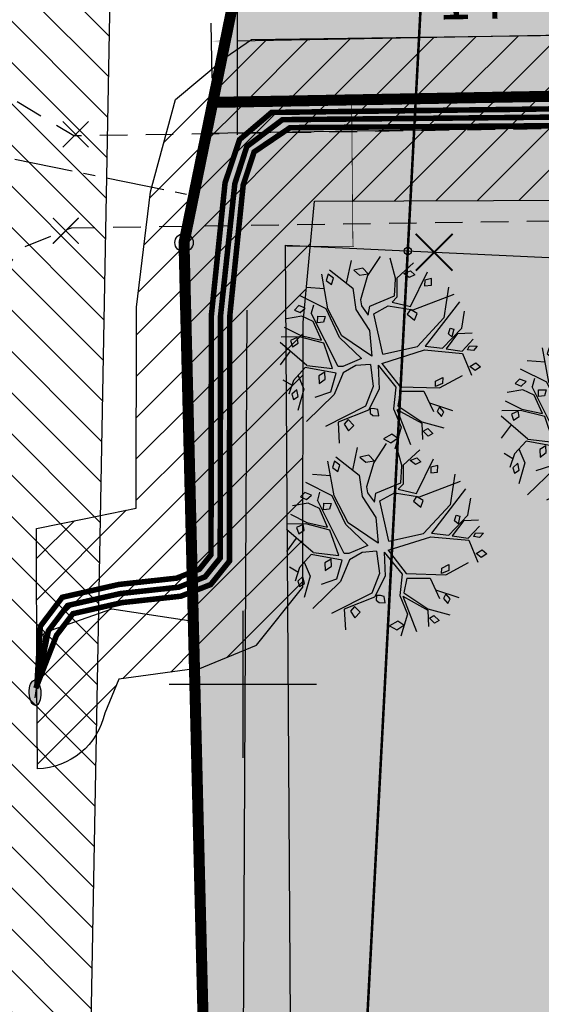
# Model space of a CAD drawing. Units: metres. Extents: x 550999 to 557774, y 6580065 to 6580925.
# Drawn here: x 557643 to 557657, y 6580211 to 6580238 of the extents above; entities that cross this region are included whole.
import ezdxf

# ---------------------------------------------------------------- set-up
doc = ezdxf.new("R2010")
doc.units = ezdxf.units.M
doc.header["$LTSCALE"] = 0.5
for name, pattern in [('ASFBET', [2.5, 1.5, -1]), ('CENTER', [50.8, 31.75, -6.35, 6.35, -6.35]), ('DASHED', [19.05, 12.7, -6.35]), ('KATASTRIPIIR', [0.02, 0.01, 0.01])]:
    doc.linetypes.add(name, pattern=pattern)
doc.layers.get('0').update_dxf_attribs({"color": 2})
for name, color, linetype in [('A-MÕÕDUD', 7, 'Continuous'), ('AED', 250, 'Continuous'), ('arh_aed', 5, 'Continuous'), ('arh_ajutisekrundipiir', 1, 'Continuous'), ('arh_likvideerimine', 10, 'Continuous'), ('arh_servit_vajad', 1, 'Continuous'), ('arh_tee', 7, 'ASFBET'), ('LIIKLUS', 7, 'Continuous'), ('PIIR', 32, 'Continuous'), ('SITRASS', 252, 'Continuous'), ('VORK', 15, 'Continuous')]:
    doc.layers.add(name, color=color, linetype=linetype)
for name, color, linetype, true_color in [('arh_side', 7, 'SI_KBL', 0x00b3b3), ('MURU', 7, 'Continuous', 0xd1ffa3), ('¤puu', 7, 'Continuous', 0x708f82)]:
    doc.layers.add(name, color=color, linetype=linetype, true_color=true_color)
doc.layers.add('ARH_UUEKRUNDI_PIIR', color=1, linetype='Continuous', lineweight=9)
doc.styles.add('SWISL', font='swissl.ttf')
doc.linetypes.add('KIVIAED', pattern='A,0,[142,mkm.shx,S=0.6,R=10,X=0,Y=0],-2.8,[142,mkm.shx,S=0.6,R=190,X=0,Y=0],-0.6', length=3.4)
doc.linetypes.add('SI_KBL', pattern='A,8,-2,4,[132,mkm.shx,S=0.5,R=0,X=0,Y=0],4,-2', length=20)
doc.linetypes.add('VO_AED', pattern='A,2.5,[135,mkm.shx,S=0.6,R=0,X=0,Y=0],5,[135,mkm.shx,S=0.6,R=180,X=0,Y=0],2.5', length=10)
doc.dimstyles.new('ISO-25', dxfattribs={"dimtxt": 2.5, "dimasz": 2.5, "dimexe": 1.25, "dimexo": 0.625, "dimtad": 1, "dimtxsty": 'Standard', "dimcen": 2.5, "dimadec": 0, "dimazin": 0, "dimtfac": 1, "dimtmove": 0, "dimatfit": 3, "dimfxl": 1, "dimarcsym": 0})
pattern_1 = [(45, (5999.3342, -280.1558), (-0.56126600757, 0.56126600757), [])]

# ---------------------------------------------------------------- blocks, each defined once
blk = doc.blocks.new('A$C5F9A4CB5')
at = {"layer": 'arh_likvideerimine', "const_width": 0.1, "flags": 128}
for points in [[(-1, -1), (1, 1)], [(-1, 1), (1, -1)]]:
    blk.add_lwpolyline(points, dxfattribs=at)
blk = doc.blocks.new('VKORIS')
at = {"color": 0, "linetype": 'Continuous'}
for p, q in [((0, 4), (0, -4)), ((-4, 0), (4, 0))]:
    blk.add_line(p, q, dxfattribs=at)
blk = doc.blocks.new('*D65')
at = {"layer": 'A-MÕÕDUD', "color": 0, "lineweight": -2, "transparency": 16777216}
for p, q in [((557662.859, 6580236.588), (557662.832, 6580238.087)), ((557648.501, 6580236.327), (557648.473, 6580237.827)), ((557649.182, 6580237.34), (557662.141, 6580237.575))]:
    blk.add_line(p, q, dxfattribs=at)
at = {"layer": 'A-MÕÕDUD', "color": 0, "transparency": 16777216}
for points in [[(557662.139, 6580237.691), (557662.143, 6580237.458), (557662.841, 6580237.588)], [(557649.18, 6580237.456), (557649.184, 6580237.223), (557648.482, 6580237.327)]]:
    blk.add_solid(points, dxfattribs=at)
at = {"layer": 'Defpoints', "color": 0, "transparency": 16777216}
for p in [(557662.841, 6580237.588), (557662.871, 6580235.928), (557648.513, 6580235.667)]:
    blk.add_point(p, dxfattribs=at)
at = {"layer": 'A-MÕÕDUD', "color": 0, "lineweight": 0, "transparency": 16777216, "insert": (557655.551, 6580238.38), "char_height": 1.2, "attachment_point": 5, "rotation": 1.0395, "style": 'SWISL'}
blk.add_mtext('14', dxfattribs=at)
blk = doc.blocks.new('lehtpuu')
at = {"layer": '¤puu'}
for p, q in [((0.112, 2.148), (-0.144, 1.734)), ((0.32, 2.13), (0.46, 1.671)), ((-0.593, 1.557), (-0.504, 2.047)), ((0.488, 1.694), (0.838, 2.035)), ((-0.98, 0.991), (-1.135, 1.734)), ((-0.967, 1.833), (-0.453, 1.453)), ((-0.144, 1.734), (-0.285, 1.206)), ((0.796, 1.09), (1.143, 1.849)), ((0.449, 1.311), (0.46, 1.671)), ((0.488, 1.694), (0.5, 1.288)), ((1.607, 1.536), (1.528, 0.868)), ((-1.07, 1.42), (-1.457, 1.437)), ((-0.453, 1.453), (-0.375, 0.991)), ((-0.079, 1.074), (0.449, 1.311)), ((0.5, 1.288), (0.399, 1.175)), ((0.86, 1.024), (1.735, 1.387)), ((-1.019, 0.991), (-1.598, 1.255)), ((-0.285, 1.206), (-0.26, 1.074)), ((-0.26, 1.074), (-0.105, 0.876)), ((-0.105, 0.876), (-0.079, 1.074)), ((0.011, 0.909), (0.32, 1.09)), ((0.32, 1.09), (0.86, 1.024)), ((0.399, 1.175), (0.796, 1.09)), ((1.851, 1.222), (1.143, 0.249)), ((-1.293, 1.061), (-1.336, 0.883)), ((-0.723, -0.246), (-1.336, 0.883)), ((-0.71, 0.381), (-1.019, 0.991)), ((-0.659, 0.414), (-0.98, 0.991)), ((-0.375, 0.991), (-0.067, 0.546)), ((0.234, 0.049), (0.011, 0.909)), ((0.976, 0.232), (1.528, 0.868)), ((1.918, 0.662), (1.967, 1.024)), ((-1.533, 0.815), (-1.868, 0.744)), ((-1.285, 0.705), (-1.533, 0.815)), ((-1.097, 0.312), (-1.285, 0.705)), ((1.517, 0.216), (1.918, 0.662)), ((-1.907, 0.562), (-1.547, 0.397)), ((-0.067, 0.546), (0, 0)), ((1.832, 0.543), (1.596, 0.2)), ((1.832, 0.543), (2.147, 0.562)), ((1.941, 0.166), (2.173, 0.43)), ((-1.394, -0.245), (-1.984, 0.232)), ((-1.572, 0.364), (-1.971, 0.348)), ((-1.045, 0.249), (-1.572, 0.364)), ((-1.547, 0.397), (-1.097, 0.312)), ((-0.839, -0.296), (-1.045, 0.249)), ((-0.222, -0.059), (-0.71, 0.381)), ((0, 0), (-0.659, 0.414)), ((0.234, 0.049), (0.976, 0.232)), ((1.143, 0.249), (1.517, 0.216)), ((-1.765, 0.051), (-1.971, -0.246)), ((0.219, -0.151), (1.13, 0.166)), ((1.13, 0.166), (1.954, 0.117)), ((1.596, 0.2), (1.941, 0.166)), ((1.954, 0.117), (2.16, -0.345)), ((-0.222, -0.059), (-0.62, -0.246)), ((-0.028, -0.18), (-0.337, -0.213)), ((-0.028, -0.18), (0.049, -0.659)), ((0.138, -0.195), (0.178, -0.708)), ((0.138, -0.195), (0.538, -0.659)), ((0.219, -0.151), (0.629, -0.642)), ((-1.431, -0.292), (-1.675, -0.576)), ((-0.762, -0.395), (-1.431, -0.292)), ((-1.394, -0.245), (-0.839, -0.296)), ((-0.863, -0.802), (-0.762, -0.395)), ((-0.607, -0.378), (-0.787, -0.857)), ((-0.62, -0.246), (-0.723, -0.246)), ((-0.337, -0.213), (-0.607, -0.378)), ((1.478, -0.642), (1.963, -0.362)), ((-1.707, -0.679), (-1.894, -0.576)), ((-1.675, -0.576), (-1.765, -0.873)), ((-1.579, -0.464), (-1.444, -0.758)), ((-1.444, -0.758), (-1.56, -1.22)), ((-1.194, -0.921), (-0.863, -0.802)), ((0.049, -0.659), (-0.105, -1.088)), ((0.178, -0.708), (-0.041, -1.17)), ((0.538, -0.659), (0.5, -1.121)), ((0.641, -0.741), (0.59, -1.055)), ((0.629, -0.642), (1.478, -0.642)), ((0.641, -0.741), (1.143, -0.725)), ((1.143, -0.725), (1.362, -1.154)), ((-0.787, -0.857), (-1.366, -1.451)), ((0.59, -1.055), (1.118, -1.385)), ((1.269, -0.971), (1.774, -1.121)), ((-0.105, -1.088), (-0.955, -1.55)), ((-0.041, -1.17), (-0.686, -1.45)), ((0.5, -1.121), (0.68, -1.517)), ((0.569, -1.133), (1.118, -1.418)), ((0.569, -1.133), (0.886, -1.88)), ((-0.686, -1.45), (-0.646, -1.896)), ((1.118, -1.385), (1.594, -1.5)), ((1.118, -1.418), (1.143, -1.764)), ((0.68, -1.517), (0.551, -1.995))]:
    blk.add_line(p, q, dxfattribs=at)
for points in [[(-0.993, 1.734), (-1.032, 1.602), (-0.916, 1.519), (-0.877, 1.651)], [(-0.253, 1.886), (-0.446, 1.837), (-0.317, 1.738), (-0.137, 1.771)], [(0.637, 1.797), (0.779, 1.863), (0.869, 1.781), (0.753, 1.715)], [(1.235, 1.711), (1.09, 1.67), (1.09, 1.546), (1.235, 1.567)], [(-1.469, 0.991), (-1.611, 1.041), (-1.701, 0.942), (-1.572, 0.892)], [(0.801, 1.03), (0.736, 0.927), (0.897, 0.804), (0.945, 0.948)], [(-1.194, 0.68), (-1.194, 0.824), (-1.033, 0.824), (-1.066, 0.7)], [(1.713, 0.465), (1.633, 0.527), (1.665, 0.651), (1.745, 0.63)], [(-1.624, 0.348), (-1.765, 0.282), (-1.714, 0.15), (-1.598, 0.232)], [(2.057, 0.199), (2.096, 0.282), (2.263, 0.282), (2.186, 0.183)], [(2.118, -0.164), (2.247, -0.081), (2.35, -0.164), (2.234, -0.246)], [(-1.003, -0.378), (-1.132, -0.461), (-1.119, -0.626), (-0.99, -0.527)], [(1.388, -0.613), (1.388, -0.498), (1.542, -0.415), (1.542, -0.547)], [(-1.598, -0.774), (-1.701, -0.873), (-1.662, -0.989), (-1.56, -0.923)], [(1.492, -1.053), (1.444, -1.156), (1.541, -1.259), (1.589, -1.156)], [(-0.002, -1.133), (-0.002, -1.232), (0.062, -1.282), (0.191, -1.282), (0.165, -1.15), (0.088, -1.133)], [(-0.47, -1.383), (-0.551, -1.486), (-0.454, -1.63), (-0.342, -1.506)], [(0.608, -1.754), (0.479, -1.671), (0.302, -1.775), (0.463, -1.857)], [(1.155, -1.589), (1.251, -1.527), (1.364, -1.63), (1.267, -1.692)]]:
    blk.add_lwpolyline(points, close=True, dxfattribs=at)

msp = doc.modelspace()

# ---------------------------------------------------------------- hatches: boundary and pattern name
at = {"layer": 'arh_servit_vajad'}
h = msp.add_hatch(dxfattribs=at)
h.set_pattern_fill('ANSI31', color=256, scale=0.25)
h.set_pattern_definition(pattern_1)
h.paths.add_polyline_path([(557648.461, 6580235.628), (557683.684, 6580236.303), (557684.481, 6580236.676), (557682.309, 6580237.825), (557649.565, 6580237.371), (557648.699, 6580236.768)])
h = msp.add_hatch(dxfattribs=at)
h.set_pattern_fill('ANSI31', color=1, scale=0.25)
h.set_pattern_definition(pattern_1)
edge = h.paths.add_edge_path()
edge.add_line((557645.966, 6580219.983), (557645.582, 6580219.059))
edge.add_arc((557643.694, 6580219.477), 1.934, 271.6113, 347.5112, ccw=False)
edge.add_line((557643.749, 6580217.544), (557643.736, 6580219.93))
edge.add_line((557643.736, 6580219.93), (557643.725, 6580224.078))
edge.add_line((557643.725, 6580224.078), (557645.015, 6580224.344))
edge.add_line((557645.015, 6580224.344), (557646.434, 6580224.63))
edge.add_line((557646.434, 6580224.63), (557646.444, 6580230.103))
edge.add_line((557646.444, 6580230.103), (557646.822, 6580233.234))
edge.add_line((557646.822, 6580233.234), (557647.499, 6580235.751))
edge.add_line((557647.499, 6580235.751), (557648.771, 6580236.807))
edge.add_line((557648.771, 6580236.807), (557648.555, 6580235.643))
edge.add_line((557648.555, 6580235.643), (557648.302, 6580234.785))
edge.add_line((557648.302, 6580234.785), (557647.743, 6580231.786))
edge.add_line((557647.743, 6580231.786), (557648.017, 6580220.26))
edge.add_line((557648.017, 6580220.26), (557645.966, 6580219.983))
h = msp.add_hatch(dxfattribs=at)
h.set_pattern_fill('ANSI31', color=256, scale=0.25)
h.set_pattern_definition(pattern_1)
edge = h.paths.add_edge_path()
edge.add_line((557683.726, 6580232.582), (557683.584, 6580236.301))
edge.add_line((557683.584, 6580236.301), (557648.515, 6580235.668))
edge.add_line((557648.515, 6580235.668), (557647.635, 6580231.975))
edge.add_line((557647.635, 6580231.975), (557647.965, 6580220.195))
edge.add_line((557647.965, 6580220.195), (557649.708, 6580220.905))
edge.add_line((557649.708, 6580220.905), (557650.962, 6580222.486))
edge.add_line((557650.962, 6580222.486), (557650.973, 6580229.682))
edge.add_line((557650.973, 6580229.682), (557651.28, 6580232.983))
edge.add_line((557651.28, 6580232.983), (557673.168, 6580233.06))
edge.add_line((557673.168, 6580233.06), (557673.183, 6580234.045))
edge.add_line((557673.183, 6580234.045), (557682.992, 6580233.912))
edge.add_line((557682.992, 6580233.912), (557683.029, 6580233.111))
edge.add_line((557683.029, 6580233.111), (557683.696, 6580232.587))
at = {"layer": 'arh_side'}
h = msp.add_hatch(color=256, dxfattribs=at)
h.dxf.hatch_style = 1
edge = h.paths.add_edge_path()
edge.add_ellipse((557643.684, 6580219.611), major_axis=(-0.013, 0.345), ratio=0.460338, start_angle=0, end_angle=360)
at = {"layer": 'LIIKLUS', "ltscale": 0.1}
h = msp.add_hatch(dxfattribs=at)
h.set_pattern_fill('ANSI31', color=150, scale=0.25, angle=90)
h.set_pattern_definition([(135, (5999.2988, -282.689), (-0.56126600757, -0.56126600757), [])])
h.paths.add_polyline_path([(557640.982, 6580252.876), (557645.981, 6580252.784), (557643.933, 6580141.979)])
at = {"layer": 'MURU'}
for points in [[(557655.954, 6580272.124), (557720.004, 6580270.314), (557722.139, 6580252.514), (557683.584, 6580236.301), (557648.515, 6580235.668)], [(557648.339, 6580234.824), (557683.44, 6580235.398), (557684.927, 6580191.66), (557648.98, 6580186.33), (557647.603, 6580230.722)]]:
    msp.add_hatch(color=256, dxfattribs=at).paths.add_polyline_path(points)
h = msp.add_hatch(color=256, dxfattribs=at)
h.dxf.hatch_style = 1
h.paths.add_polyline_path([(557648.339, 6580234.824), (557648.498, 6580235.551), (557683.432, 6580236.198), (557683.762, 6580231.391), (557683.026, 6580231.374), (557682.941, 6580233.92), (557673.33, 6580233.99), (557672.956, 6580233.991), (557672.602, 6580234.051), (557672.379, 6580235.192)])

# ---------------------------------------------------------------- linework, layer by layer
msp.add_circle((557647.734, 6580231.854), 0.25)
at = {"layer": 'AED', "linetype": 'KIVIAED', "flags": 128}
for points in [[(557649.191, 6580234.784), (557649.168, 6580250.694)], [(557649.238, 6580188.442), (557649.453, 6580230.019)]]:
    msp.add_lwpolyline(points, dxfattribs=at)
at = {"layer": 'AED', "linetype": 'VO_AED', "flags": 128}
msp.add_lwpolyline([(557650.434, 6580188.47), (557649.946, 6580207.899), (557650.646, 6580207.899), (557650.495, 6580231.784), (557665.202, 6580231.092)], dxfattribs=at)
at = {"layer": 'arh_aed', "linetype": 'VO_AED', "flags": 128}
for points in [[(557648.513, 6580235.667), (557683.584, 6580236.303), (557722.047, 6580252.475)], [(557648.515, 6580235.668), (557651.806, 6580251.844)]]:
    msp.add_lwpolyline(points, dxfattribs=at)
at = {"layer": 'arh_aed', "linetype": 'VO_AED', "const_width": 0.02, "flags": 128}
for points in [[(557652.326, 6580231.757), (557652.29, 6580235.733), (557652.29, 6580235.733)], [(557650.528, 6580231.757), (557652.359, 6580231.756), (557652.359, 6580231.756)]]:
    msp.add_lwpolyline(points, dxfattribs=at)
at = {"layer": 'arh_ajutisekrundipiir', "flags": 128}
for points in [[(557654.036, 6580235.767), (557655.954, 6580272.124), (557720.004, 6580270.314), (557722.139, 6580252.514), (557683.584, 6580236.301)], [(557654.036, 6580235.767), (557683.584, 6580236.301), (557684.838, 6580193.798), (557651.654, 6580190.644)]]:
    msp.add_lwpolyline(points, close=True, dxfattribs=at)
at = {"layer": 'arh_servit_vajad', "flags": 128}
msp.add_lwpolyline([(557648.461, 6580235.628), (557683.684, 6580236.303), (557684.481, 6580236.676), (557684.481, 6580236.676), (557682.309, 6580237.825), (557649.565, 6580237.371), (557648.699, 6580236.768), (557648.461, 6580235.628), (557648.461, 6580235.628)], close=True, dxfattribs=at)
at = {"layer": 'arh_servit_vajad', "linetype": 'Continuous', "flags": 128}
msp.add_lwpolyline([(557645.966, 6580219.983), (557645.582, 6580219.059, -0.343839), (557643.749, 6580217.544), (557643.749, 6580217.544), (557643.736, 6580219.93), (557643.725, 6580224.078), (557645.015, 6580224.344), (557646.434, 6580224.63), (557646.444, 6580230.103), (557646.822, 6580233.234), (557647.499, 6580235.751), (557648.771, 6580236.807), (557648.555, 6580235.643), (557648.302, 6580234.785), (557647.743, 6580231.786), (557647.743, 6580231.786), (557648.017, 6580220.26)], format="xyb", close=True, dxfattribs=at)
at = {"layer": 'arh_servit_vajad', "linetype": 'Continuous'}
msp.add_lwpolyline([(557683.726, 6580232.582), (557683.584, 6580236.301), (557648.515, 6580235.668), (557647.635, 6580231.975), (557647.965, 6580220.195), (557649.708, 6580220.905), (557650.962, 6580222.486), (557650.973, 6580229.682), (557650.973, 6580229.682), (557650.973, 6580229.682), (557650.973, 6580229.682), (557650.973, 6580229.682), (557650.973, 6580229.682), (557650.973, 6580229.682), (557650.973, 6580229.682), (557651.28, 6580232.983), (557673.168, 6580233.06), (557673.183, 6580234.045), (557682.992, 6580233.912), (557683.029, 6580233.111), (557683.696, 6580232.587), (557683.696, 6580232.587)], dxfattribs=at)
at = {"layer": 'arh_side', "linetype": 'SI_KBL', "flags": 128}
msp.add_lwpolyline([(557643.732, 6580219.787, 0.15, 0.15, 0), (557643.828, 6580221.422, 0.15, 0.15, 0), (557644.424, 6580222.21, 0.15, 0.15, 0), (557645.964, 6580222.558, 0.15, 0.15, 0), (557647.53, 6580222.729, 0.15, 0.15, 0), (557648.153, 6580222.973, 0.15, 0.15, 0), (557648.468, 6580223.367, 0.15, 0.15, 0), (557648.477, 6580229.871, 0.15, 0.15, 0), (557648.496, 6580230.055, 0.15, 0.15, 0), (557648.85, 6580233.482, 0.15, 0.15, 0), (557648.85, 6580233.482, 0.15, 0.15, 0), (557649.244, 6580234.655, 0.15, 0.15, 0), (557650.113, 6580235.395, 0.15, 0.15, 0), (557650.113, 6580235.395, 0.15, 0.15, 0), (557682.036, 6580235.8, 0.15, 0.15, 0), (557682.855, 6580236.538, 0.15, 0.15, 0), (557683.053, 6580241.951, 0.15, 0.15, 0), (557683.637, 6580239.828, 0, 0, 0)], format="xyseb", dxfattribs=at)
at = {"layer": 'arh_side'}
for points in [[(557643.732, 6580219.787, 0.15, 0.15, 0), (557644.048, 6580221.299, 0.15, 0.15, 0), (557644.569, 6580221.986, 0.15, 0.15, 0), (557646.005, 6580222.311, 0.15, 0.15, 0), (557647.59, 6580222.484, 0.15, 0.15, 0), (557648.306, 6580222.765, 0.15, 0.15, 0), (557648.718, 6580223.279, 0.15, 0.15, 0), (557648.727, 6580229.858, 0.15, 0.15, 0), (557648.745, 6580230.03, 0.15, 0.15, 0), (557649.116, 6580233.462, 0.15, 0.15, 0), (557649.116, 6580233.462, 0.15, 0.15, 0), (557649.442, 6580234.468, 0.15, 0.15, 0), (557650.409, 6580235.198, 0.15, 0.15, 0), (557650.409, 6580235.198, 0.15, 0.15, 0), (557650.409, 6580235.198, 0.15, 0.15, 0), (557650.409, 6580235.198, 0.15, 0.15, 0), (557682.826, 6580235.503, 0.15, 0.15, 0), (557689.1, 6580232.029, 0.15, 0.15, 0), (557689.1, 6580232.029, 0.15, 0.15, 0), (557686.758, 6580232.646, 0.15, 0.15, 0), (557686.758, 6580232.646, 0, 0, 0)], [(557643.704, 6580219.733, 0.15, 0.15, 0), (557644.268, 6580221.176, 0.15, 0.15, 0), (557644.713, 6580221.763, 0.15, 0.15, 0), (557646.046, 6580222.064, 0.15, 0.15, 0), (557647.65, 6580222.239, 0.15, 0.15, 0), (557648.46, 6580222.556, 0.15, 0.15, 0), (557648.968, 6580223.191, 0.15, 0.15, 0), (557648.977, 6580229.845, 0.15, 0.15, 0), (557648.993, 6580230.005, 0.15, 0.15, 0), (557649.343, 6580233.423, 0.15, 0.15, 0), (557649.343, 6580233.423, 0.15, 0.15, 0), (557649.639, 6580234.32, 0.15, 0.15, 0), (557650.616, 6580234.981, 0.15, 0.15, 0), (557650.616, 6580234.981, 0.15, 0.15, 0), (557650.616, 6580234.981, 0.15, 0.15, 0), (557650.616, 6580234.981, 0.15, 0.15, 0), (557682.314, 6580235.216, 0.15, 0.15, 0)]]:
    msp.add_lwpolyline(points, format="xyseb", dxfattribs=at)
msp.add_ellipse((557643.684, 6580219.611), major_axis=(-0.013, 0.345), ratio=0.460338, dxfattribs=at)
at = {"layer": 'arh_tee', "linetype": 'ASFBET', "flags": 128}
msp.add_lwpolyline([(557683.02, 6580230.909), (557683.02, 6580227.595), (557672.981, 6580227.771), (557667.49, 6580231.844), (557665.594, 6580232.544), (557644.666, 6580232.252), (557643.245, 6580231.679), (557642.271, 6580230.1), (557642.216, 6580236.962), (557643.174, 6580235.711), (557644.734, 6580234.768), (557672.373, 6580235.173), (557673.152, 6580231.079)], dxfattribs=at)
at = {"layer": 'arh_tee', "color": 1, "linetype": 'CENTER', "ltscale": 0.1, "flags": 128}
msp.add_lwpolyline([(557638.159, 6580235.131), (557648.104, 6580233.112)], dxfattribs=at)
at = {"layer": 'ARH_UUEKRUNDI_PIIR', "flags": 128}
msp.add_lwpolyline([(557700.884, 6580270.832, 0.3, 0.3, 0), (557655.954, 6580272.124, 0.3, 0.3, 0), (557655.954, 6580272.124, 0.3, 0.3, 0), (557648.515, 6580235.668, 0.3, 0.3, 0), (557648.515, 6580235.668, 0.3, 0.3, 0), (557648.515, 6580235.668, 0.3, 0.3, 0), (557683.584, 6580236.301, 0.3, 0.3, 0), (557722.139, 6580252.514, 0.3, 0.3, 0), (557720.004, 6580270.314, 0.3, 0.3, 0)], format="xyseb", close=True, dxfattribs=at)
at = {"layer": 'ARH_UUEKRUNDI_PIIR', "const_width": 0.3, "flags": 128}
msp.add_lwpolyline([(557647.734, 6580231.854), (557648.515, 6580235.668), (557648.515, 6580235.668), (557683.584, 6580236.301), (557683.584, 6580236.301), (557684.914, 6580191.494), (557684.914, 6580191.494), (557648.854, 6580186.164), (557648.854, 6580186.164)], close=True, dxfattribs=at)
at = {"layer": 'LIIKLUS', "color": 5, "ltscale": 0.1, "flags": 128}
msp.add_lwpolyline([(557640.982, 6580252.876), (557645.981, 6580252.784), (557643.933, 6580141.979)], close=True, dxfattribs=at)
at = {"layer": 'MURU', "flags": 128}
for points in [[(557630.995, 6580264.696), (557655.954, 6580272.124), (557647.734, 6580231.854), (557647.734, 6580231.854), (557648.854, 6580186.164), (557653.173, 6580166.523), (557637.246, 6580165.443), (557636.534, 6580177.295), (557632.574, 6580237.045)], [(557655.954, 6580272.124), (557720.004, 6580270.314), (557722.139, 6580252.514), (557683.584, 6580236.301), (557648.515, 6580235.668)], [(557648.515, 6580235.668), (557683.584, 6580236.301), (557684.982, 6580191.508), (557648.854, 6580186.164), (557647.734, 6580231.854)], [(557648.339, 6580234.824), (557648.498, 6580235.551), (557683.432, 6580236.198), (557683.762, 6580231.391), (557683.026, 6580231.374), (557682.941, 6580233.92), (557673.33, 6580233.99), (557672.956, 6580233.991), (557672.602, 6580234.051), (557672.379, 6580235.192)]]:
    msp.add_lwpolyline(points, close=True, dxfattribs=at)
at = {"layer": 'PIIR', "const_width": 0.07, "flags": 128}
for points in [[(557655.954, 6580272.124), (557647.734, 6580231.854), (557648.854, 6580186.164), (557728.684, 6580197.964), (557651.654, 6580190.644)], [(557655.954, 6580272.124), (557700.884, 6580270.854), (557720.004, 6580270.314), (557722.139, 6580252.514), (557724.274, 6580234.714), (557728.684, 6580197.964), (557728.684, 6580197.964), (557651.654, 6580190.644), (557651.654, 6580190.644), (557651.654, 6580190.644)]]:
    msp.add_lwpolyline(points, close=True, dxfattribs=at)
at = {"layer": 'PIIR', "color": 6, "linetype": 'DASHED', "const_width": 0.1, "flags": 128}
msp.add_lwpolyline([(557655.954, 6580272.124), (557700.884, 6580270.854), (557720.004, 6580270.314), (557722.139, 6580252.514), (557724.274, 6580234.714), (557728.684, 6580197.964), (557684.914, 6580191.494), (557648.854, 6580186.164), (557647.734, 6580231.854), (557648.515, 6580235.668)], close=True, dxfattribs=at)
at = {"layer": 'PIIR', "flags": 128}
msp.add_lwpolyline([(557647.734, 6580231.854), (557648.854, 6580186.164), (557648.854, 6580186.164), (557728.684, 6580197.964), (557651.654, 6580190.644), (557655.954, 6580272.124)], close=True, dxfattribs=at)
at = {"layer": 'PIIR', "linetype": 'KATASTRIPIIR', "flags": 128}
msp.add_lwpolyline([(557655.954, 6580272.124), (557700.884, 6580270.854), (557720.004, 6580270.314), (557724.274, 6580234.714), (557728.684, 6580197.964), (557651.654, 6580190.644)], close=True, dxfattribs=at)
at = {"layer": 'PIIR', "linetype": 'Continuous'}
for centre in [(557647.734, 6580231.854), (557653.817, 6580231.628)]:
    msp.add_circle(centre, 0.1, dxfattribs=at)
at = {"layer": 'SITRASS', "linetype": 'SI_KBL', "flags": 128}
msp.add_lwpolyline([(557643.688, 6580219.471), (557643.938, 6580221.255), (557645.775, 6580221.893), (557647.987, 6580221.56)], dxfattribs=at)

# ---------------------------------------------------------------- block references
at = {"layer": 'arh_likvideerimine'}
for p, xscale, yscale, zscale in [((557644.788, 6580234.799), 0.3505308611448819, 0.3505308611448819, 0.3505308611448819), ((557644.519, 6580232.176), 0.3505308611448819, 0.3505308611448819, 0.3505308611448819), ((557654.535, 6580231.593), 0.5, 0.5, 0.5)]:
    msp.add_blockref('A$C5F9A4CB5', p, dxfattribs=dict(at, xscale=xscale, yscale=yscale, zscale=zscale))
at = {"layer": 'VORK', "xscale": 0.5, "yscale": 0.5, "zscale": 0.5}
msp.add_blockref('VKORIS', (557649.334, 6580219.844), dxfattribs=at)
at = {"layer": '¤puu', "xscale": 1.260879130592349, "yscale": 1.260879130592349, "zscale": 1.260879130592349, "rotation": 358.2741254921534}
for p in [(557659.613, 6580240.048), (557652.842, 6580228.77), (557658.848, 6580226.769), (557653.009, 6580223.685)]:
    msp.add_blockref('lehtpuu', p, dxfattribs=at)

# ---------------------------------------------------------------- dimensions: what is measured, and where the dimension line sits
at = {"layer": 'A-MÕÕDUD', "lineweight": 0}
dim = msp.add_linear_dim(base=(557662.841, 6580237.588), p1=(557648.513, 6580235.667), p2=(557662.871, 6580235.928), angle=1.0395, dimstyle='ISO-25', override={"dimtxt": 1.2, "dimasz": 0.7, "dimexe": 0.5, "dimexo": 0.325, "dimgap": 0.325, "dimdec": 0, "dimtxsty": 'SWISL', "dimfxlon": 1}, dxfattribs=at)
dim.commit()
dim.dimension.update_dxf_attribs({"geometry": '*D65', "text_midpoint": (557655.568, 6580237.456), "dimtype": 161})

doc.saveas('drawing.dxf')
